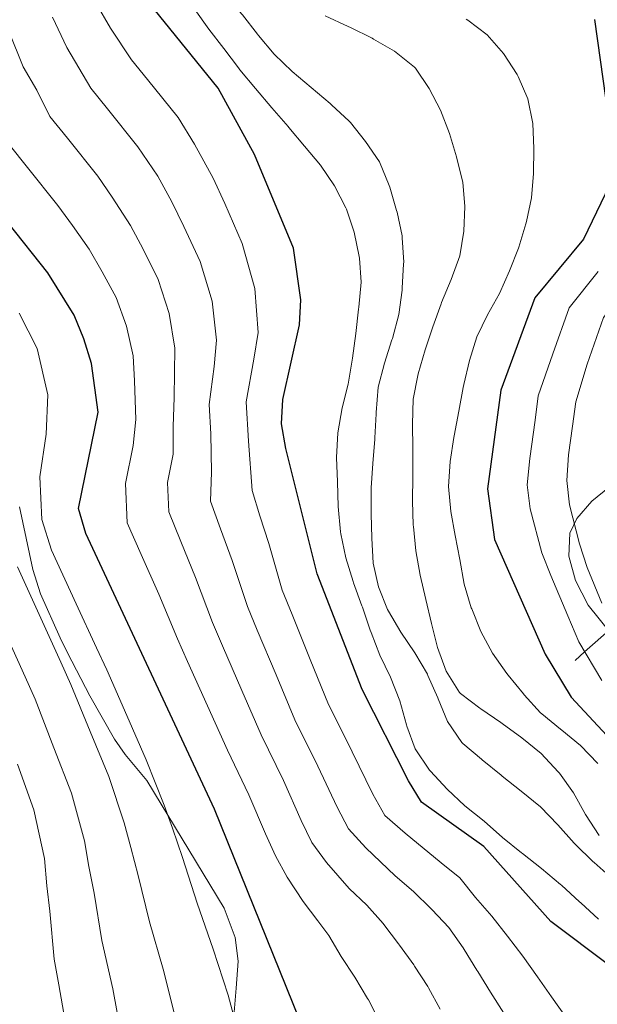
# Model space of a CAD drawing. Extents: x 619322 to 623833, y 784814 to 787867.
# Drawn here: x 621947 to 622066, y 785713 to 785915 of the extents above; entities that cross this region are included whole.
import ezdxf

# ---------------------------------------------------------------- set-up
doc = ezdxf.new("R2010")
doc.units = 0
doc.header["$MEASUREMENT"] = 0
doc.linetypes.add('DGN Style 3', pattern=[55.899998, 39.92857, -15.971428])
for name, color, linetype in [('Nivel 11', 7, 'Continuous'), ('Nivel 21', 7, 'Continuous'), ('Nivel 35', 7, 'Continuous'), ('Nivel 4', 7, 'Continuous'), ('Nivel 5', 7, 'Continuous'), ('Nivel 61', 7, 'Continuous'), ('Nivel 63', 7, 'Continuous')]:
    doc.layers.add(name, color=color, linetype=linetype)
doc.linetypes.add('5zonar', pattern='A,-5,[1,dgnlstyle.shx,S=0.08,R=0,X=0,Y=0],-5', length=10)

msp = doc.modelspace()

# ---------------------------------------------------------------- linework, layer by layer
at = {"layer": 'Nivel 11', "color": 142, "linetype": 'DGN Style 3', "lineweight": 13}
msp.add_polyline3d([(622061.8049999999, 785783.371, 592.41), (622063.7609999999, 785785.111, 595), (622069.2949999999, 785790.033, 590)], dxfattribs=at)
at = {"layer": 'Nivel 21', "color": 19, "linetype": 'DGN Style 3', "lineweight": 0}
msp.add_polyline3d([(621947.3189999999, 785814.9680000001, 660.422), (621950.0719999999, 785802.0760000001, 658.121), (621951.601, 785797.071, 658.409), (621955.6980000001, 785788.01, 657.194), (621957.216, 785784.95, 656.971), (621961.771, 785776.0630000001, 657.189), (621966.908, 785767.148, 657.198), (621969.1059999999, 785763.9550000001, 656.971), (621973.517, 785758.6429999999, 656.1080000000001), (621989.459, 785732.331, 653.232), (621991.727, 785726.26, 653.807), (621992.3859999999, 785721.44, 654.782), (621991.9180000001, 785715.837, 656.107), (621991.554, 785710.9299999999, 656.609), (621990.81, 785706.0120000001, 656.9730000000001), (621989.652, 785702.1340000001, 657.545), (621987.3430000001, 785697.7010000001, 658.567), (621982.648, 785691.939, 660.133), (621975.7660000001, 785684.9639999999, 662.173), (621971.6980000001, 785681.3119999999, 663.296), (621963.8899999999, 785675.7760000001, 664.447), (621959.3230000001, 785669.94, 665.597), (621954.024, 785664.81, 666.747), (621945.692, 785660.1980000001, 670.087)], dxfattribs=at)
at = {"layer": 'Nivel 35', "color": 92, "linetype": '5zonar', "lineweight": 0, "ltscale": 0.5}
msp.add_polyline3d([(622071.8500000001, 785785.5959999999, 604.197), (622064.4979999999, 785794.72, 604.748), (622061.896, 785799.8160000001, 604.951), (622060.5160000001, 785804.8559999999, 604.803), (622060.7390000001, 785809.534, 604.08), (622062.152, 785812.5700000001, 603.046), (622065.2280000001, 785816.159, 601.093), (622068.889, 785819.084, 598.821)], dxfattribs=at)
at = {"layer": 'Nivel 4', "color": 25, "linetype": 'Continuous', "lineweight": 30, "flags": 128}
for points, elevation in [([(622074.807, 785711.3589999999), (622072.2450000001, 785716.402), (622068.9550000001, 785720.4199999999), (622056.807, 785729.592), (622042.9990000001, 785745.0530000001), (622030.1270000001, 785754.193), (622027.4920000001, 785758.538), (622017.899, 785777.381), (622008.652, 785801.1910000001), (622002.1980000001, 785827.037), (622001.2590000001, 785832.1140000001), (622001.595, 785837.104), (622005.033, 785852.48), (622005.25, 785857.6170000001), (622003.773, 785868.2960000001), (621995.7479999999, 785887.577), (621988.237, 785901.2339999999), (621975.074, 785917.5120000001)], 625), ([(622065.821, 785915.344), (622068.696, 785894.8160000001), (622068.898, 785884.435), (622068.0009999999, 785879.3740000001), (622063.5360000001, 785870.091), (622053.5090000001, 785858.0220000001), (622046.4950000001, 785839.0190000001), (622043.7180000001, 785818.666), (622045.1980000001, 785808.2520000001), (622055.6440000001, 785784.6340000001), (622060.9680000001, 785775.7860000001), (622079.2919999999, 785756.064), (622086.9280000001, 785748.9809999999), (622116.77, 785727.842), (622124.1669999999, 785720.5160000001), (622128.469, 785711.1699999999)], 600), ([(621944.4990000001, 785566.9739999999), (621947.777, 785571.209), (621949.922, 785575.9909999999), (621951.193, 785581.0959999999), (621954.8319999999, 785601.8060000001), (621956.7720000001, 785606.817), (621959.592, 785611.3770000001), (622003.0460000001, 785649.665), (622006.169, 785653.5730000001), (622010.8319999999, 785663.6950000001), (622012.05, 785668.902), (622011.49, 785684.3659999999), (622010.2790000001, 785694.631), (622005.033, 785709.419), (621987.479, 785752.7280000001), (621960.9439999999, 785809.4920000001), (621959.4380000001, 785814.6640000001), (621963.4990000001, 785834.5050000001), (621962.1370000001, 785844.5109999999), (621960.581, 785849.5789999999), (621958.565, 785854.436), (621953.1329999999, 785863.169), (621936.74, 785883.757)], 650)]:
    msp.add_lwpolyline(points, dxfattribs=dict(at, elevation=elevation))
at = {"layer": 'Nivel 5', "color": 25, "linetype": 'Continuous', "lineweight": 0, "flags": 128}
for points, elevation in [([(621928.0689999999, 785971.5260000001), (621952.618, 785961.4510000001), (621957.3400000001, 785959.808), (621961.753, 785957.4450000001), (621964.3670000001, 785953.9450000001), (621967.202, 785949.827), (621967.3489999999, 785949.6140000001), (621970.172, 785945.487), (621970.396, 785945.1610000001), (621973.2450000001, 785941.0519999999), (621976.203, 785936.872), (621979.369, 785932.8030000001), (621979.646, 785932.483), (621982.9610000001, 785928.74), (621983.304, 785928.3500000001), (621986.592, 785924.5830000001), (621989.8870000001, 785920.712), (621990.0560000001, 785920.506), (621993.061, 785916.51), (621993.2220000001, 785916.3019999999), (621996.311, 785912.3700000001), (621996.5730000001, 785912.04)], 615), ([(622015.8589999999, 785764.504), (622013.621, 785768.9750000001), (622010.9680000001, 785774.2620000001), (622007.2239999999, 785783.53), (622003.4809999999, 785792.8), (622001.453, 785797.8389999999), (621998.6669999999, 785807.413), (621996.851, 785813.105), (621995.233, 785818.3740000001), (621994.4580000001, 785828.53), (621993.9750000001, 785836.584), (621995.5860000001, 785845.382), (621996.453, 785850.8859999999), (621995.767, 785859.9709999999), (621993.193, 785869.216), (621989.592, 785877.4510000001), (621987.2250000001, 785882.6950000001), (621983.369, 785889.7050000001), (621979.97, 785895.185), (621973.6939999999, 785902.97), (621970.392, 785907.0689999999), (621966.068, 785913.551), (621963.1100000001, 785918.6799999999)], 630), ([(621983.419, 785917.439), (621986.3230000001, 785913.369), (621989.4169999999, 785909.4170000001), (621992.423, 785905.3870000001), (621992.726, 785905.01), (621995.926, 785901.1680000001), (621999.2960000001, 785897.1710000001), (622002.629, 785893.321), (622002.827, 785893.0889999999), (622006.05, 785889.2660000001), (622009.3400000001, 785885.379), (622012.223, 785881.077), (622014.565, 785876.6000000001), (622014.6840000001, 785876.3200000001), (622016.23, 785871.565), (622017.287, 785866.578), (622017.3400000001, 785866.2390000001), (622017.69, 785861.2490000001), (622017.2139999999, 785856.1410000001), (622017.163, 785855.6740000001), (622016.5970000001, 785850.706), (622015.923, 785845.5800000001), (622015.872, 785845.212), (622015.041, 785840.281), (622013.824, 785835.4040000001), (622012.885, 785830.246), (622012.656, 785825.152), (622012.81, 785820.1429999999), (622012.962, 785815.081), (622013.436, 785809.854), (622013.5009999999, 785809.406), (622014.538, 785804.514), (622016.065, 785799.5860000001), (622016.1570000001, 785799.325), (622017.861, 785794.6240000001), (622017.9780000001, 785794.294), (622019.592, 785789.5619999999), (622019.74, 785789.138), (622021.533, 785784.47), (622023.7649999999, 785779.929), (622025.646, 785775.0279999999), (622027.048, 785770.1070000001), (622027.1359999999, 785769.817), (622028.854, 785765.1229999999), (622031.7720000001, 785760.7779999999), (622032, 785760.5179999999), (622035.413, 785756.8640000001), (622039.094, 785753.3740000001), (622043.0249999999, 785750.2479999999), (622046.8049999999, 785746.908), (622050.7239999999, 785743.76), (622050.9639999999, 785743.571), (622054.9010000001, 785740.4890000001), (622058.8030000001, 785737.216), (622058.9890000001, 785737.047), (622062.672, 785733.666), (622062.9469999999, 785733.4140000001), (622066.629, 785730.031)], 620), ([(622095.8729999999, 785917.956), (622096.773, 785912.6610000001), (622096.6799999999, 785907.656), (622095.291, 785902.5660000001), (622093.1529999999, 785897.8940000001), (622090.9550000001, 785893.098), (622088.5090000001, 785888.3589999999), (622085.9380000001, 785883.7409999999), (622083.4299999999, 785879.0630000001), (622080.9169999999, 785874.632), (622077.9650000001, 785870.5630000001), (622075.9850000001, 785865.848), (622072.689, 785860.6740000001), (622067.6410000001, 785853.979), (622064.3049999999, 785844.398), (622061.919, 785836.6410000001), (622061.25, 785831.618), (622060.439, 785825.673), (622060.0930000001, 785820.382), (622060.621, 785815.375), (622062.6699999999, 785807.388), (622064.2820000001, 785802.5220000001), (622067.3090000001, 785795.1270000001)], 590), ([(621954.1200000001, 785915.8300000001), (621957.0619999999, 785909.5900000001), (621961.979, 785901.2409999999), (621965.439, 785896.9310000001), (621971.703, 785889.1370000001), (621975.81, 785883.071), (621978.702, 785877.8130000001), (621981.175, 785872.7579999999), (621984.5360000001, 785865.521), (621986.97, 785857.3729999999), (621987.8740000001, 785849.2920000001), (621987.395, 785843.9010000001), (621986.3559999999, 785836.064), (621986.7180000001, 785830.024), (621986.8600000001, 785822.1410000001), (621986.6610000001, 785816.1529999999), (621988.685, 785810.467), (621991.1059999999, 785803.933), (621994.254, 785794.4880000001), (621996.304, 785789.5760000001), (622000.1699999999, 785780.3589999999), (622004.037, 785771.1429999999), (622008.764, 785761.56), (622012.747, 785753.102), (622015.0789999999, 785748.6410000001), (622018.6610000001, 785744.777), (622024.689, 785739.0190000001), (622028.462, 785735.7390000001), (622032.1200000001, 785732.226), (622032.3530000001, 785731.994), (622035.743, 785728.3189999999), (622038.726, 785724.159), (622038.926, 785723.838), (622041.533, 785719.571), (622041.727, 785719.257), (622044.3500000001, 785715), (622047.1229999999, 785710.7250000001)], 635), ([(622010.3160000001, 785916.1089999999), (622015.0249999999, 785913.9210000001), (622015.4750000001, 785913.7110000001), (622019.9539999999, 785911.49), (622020.274, 785911.328), (622024.5900000001, 785908.8060000001), (622028.673, 785905.5700000001), (622028.908, 785905.31), (622031.7209999999, 785901.176), (622034.088, 785896.672), (622035.9299999999, 785891.9070000001), (622037.3640000001, 785887.054), (622038.612, 785882.087), (622038.665, 785881.8319999999), (622039.065, 785876.8470000001), (622038.8630000001, 785871.7790000001), (622038.023, 785866.712), (622036.23, 785861.808), (622034.2930000001, 785857.087), (622034.182, 785856.797), (622032.4839999999, 785852.0930000001), (622030.892, 785847.328), (622029.462, 785842.355), (622029.3870000001, 785842.0700000001), (622028.4450000001, 785837.159), (622028.274, 785831.99), (622028.371, 785826.9820000001), (622028.372, 785826.672), (622028.351, 785821.672), (622028.348, 785821.236), (622028.254, 785816.236), (622028.453, 785811.236), (622028.4750000001, 785810.9240000001), (622028.9880000001, 785805.95), (622029.855, 785800.942), (622031.0249999999, 785795.8859999999), (622032.21, 785790.977), (622033.456, 785786.007), (622035.199, 785781.112), (622037.976, 785776.7620000001), (622038.1840000001, 785776.575), (622042.1540000001, 785773.5349999999), (622042.381, 785773.378), (622046.504, 785770.55), (622046.76, 785770.3700000001), (622050.8, 785767.4240000001), (622054.774, 785764.209), (622058.317, 785760.443), (622058.5590000001, 785760.1470000001), (622061.483, 785756.091), (622063.9450000001, 785751.6200000001), (622066.7309999999, 785747.271)], 610), ([(622039.351, 785915.4380000001), (622039.69, 785915.2), (622043.682, 785912.19), (622047.065, 785908.372), (622049.8829999999, 785904.0390000001), (622050.0930000001, 785903.655), (622052.04, 785899.051), (622053.101, 785893.9739999999), (622053.27, 785888.7679999999), (622053.2390000001, 785883.642), (622052.78, 785878.6599999999), (622051.7509999999, 785873.733)], 605), ([(621945.131, 785912.98), (621948.0560000001, 785905.629), (621950.8400000001, 785900.79), (621953.5660000001, 785895.413), (621957.1840000001, 785890.892), (621963.436, 785883.088), (621966.382, 785878.783), (621970.179, 785872.932), (621972.7579999999, 785868.0660000001), (621975.879, 785861.8260000001), (621978.1740000001, 785854.7749999999), (621979.2949999999, 785847.6980000001), (621979.173, 785837.496), (621978.9780000001, 785831.517), (621978.9890000001, 785825.8530000001), (621977.7860000001, 785819.9750000001), (621978.088, 785813.933), (621980.5190000001, 785807.828), (621983.544, 785800.453), (621987.0549999999, 785791.1359999999), (621989.1270000001, 785786.352), (621993.1159999999, 785777.1880000001), (621997.1059999999, 785768.024), (622001.669, 785758.6159999999), (622005.375, 785750.3840000001), (622007.5560000001, 785745.865), (622010.5700000001, 785741.744), (622015.2150000001, 785736.362), (622018.8729999999, 785732.9539999999), (622022.2309999999, 785729.1610000001), (622022.3910000001, 785728.9580000001), (622025.412, 785724.9739999999), (622025.6200000001, 785724.693), (622028.537, 785720.632), (622028.7250000001, 785720.365), (622031.435, 785716.163), (622031.5860000001, 785715.908), (622033.9820000001, 785711.5190000001)], 640), ([(621996.5730000001, 785912.04), (621999.764, 785908.1910000001), (622003.4820000001, 785904.6410000001), (622007.422, 785901.388), (622011.308, 785898.0490000001), (622011.5959999999, 785897.8), (622015.2620000001, 785894.402), (622015.4920000001, 785894.166), (622018.5860000001, 785890.2380000001), (622021.4639999999, 785886.013), (622023.469, 785881.1869999999), (622023.5800000001, 785880.8489999999), (622024.9990000001, 785876.0549999999), (622025.095, 785875.6880000001), (622026.122, 785870.7960000001), (622026.1810000001, 785870.3970000001), (622026.47, 785865.4029999999), (622026.4639999999, 785865.0279999999), (622026.175, 785860.037), (622026.132, 785859.587), (622025.4480000001, 785854.6340000001), (622024.131, 785849.6780000001), (622024.034, 785849.3570000001), (622022.483, 785844.6030000001), (622021.219, 785839.663), (622020.8060000001, 785834.436), (622020.791, 785834.165), (622020.534, 785829.1710000001), (622020.517, 785828.9099999999), (622020.1170000001, 785823.926), (622019.783, 785818.9099999999), (622019.744, 785813.767), (622019.7490000001, 785813.5160000001), (622019.8999999999, 785808.5179999999), (622020.1799999999, 785803.399), (622021.3060000001, 785798.5220000001), (622023.1640000001, 785793.8260000001), (622023.327, 785793.5079999999), (622025.848, 785789.19), (622028.7930000001, 785784.94), (622031.3570000001, 785780.5050000001), (622031.476, 785780.254), (622033.4890000001, 785775.6769999999), (622033.6030000001, 785775.413), (622035.51, 785770.791), (622038.4310000001, 785766.4380000001), (622038.6499999999, 785766.2409999999), (622042.47, 785763.0150000001), (622042.665, 785762.8559999999), (622046.5390000001, 785759.6950000001), (622046.7409999999, 785759.533), (622050.649, 785756.415), (622054.635, 785753.182), (622058.2450000001, 785749.479), (622061.619, 785745.6980000001), (622061.885, 785745.419), (622065.476, 785741.94), (622065.7209999999, 785741.7220000001), (622069.4639999999, 785738.4070000001)], 615), ([(621945.1529999999, 785889.585), (621948.929, 785884.8530000001), (621955.169, 785877.04), (621958.2, 785872.9310000001), (621961.656, 785868.05), (621964.341, 785863.3729999999), (621967.2220000001, 785858.131), (621969.3770000001, 785852.1769999999), (621970.716, 785846.104), (621971.014, 785840.939), (621971.2380000001, 785833.0109999999), (621970.717, 785827.6059999999), (621969.1130000001, 785819.7679999999), (621969.5160000001, 785811.712), (621972.3530000001, 785805.19), (621975.983, 785796.973), (621979.8559999999, 785787.7849999999), (621981.95, 785783.128), (621986.0619999999, 785774.017), (621990.175, 785764.905), (621994.574, 785755.672), (621998.003, 785747.666), (622000.0320000001, 785743.0889999999), (622002.4780000001, 785738.712), (622005.74, 785733.7039999999), (622008.7620000001, 785729.72), (622011.0560000001, 785726.6980000001), (622013.6059999999, 785722.3970000001), (622016.408, 785718.115), (622019.0360000001, 785713.7380000001), (622019.2050000001, 785713.4439999999), (622021.4850000001, 785708.9950000001)], 645), ([(622051.7509999999, 785873.733), (622051.6370000001, 785873.294), (622050.2069999999, 785868.5020000001), (622050.1229999999, 785868.264), (622048.2930000001, 785863.611), (622046.1810000001, 785858.9140000001), (622043.709, 785854.504), (622041.544, 785849.987), (622040.0050000001, 785845.1140000001), (622038.844, 785840.1699999999), (622038.7280000001, 785839.581), (622037.8019999999, 785834.6670000001), (622036.868, 785829.581), (622036.8160000001, 785829.2930000001), (622036.014, 785824.358), (622035.703, 785819.158), (622036.1669999999, 785814.04), (622037.051, 785809.1030000001), (622038.054, 785804.1370000001), (622038.963, 785799.0700000001), (622040.402, 785794.213), (622040.49, 785793.9680000001), (622042.385, 785789.341), (622044.7849999999, 785784.838), (622047.733, 785780.6300000001), (622047.966, 785780.3319999999), (622051.135, 785776.4650000001), (622051.315, 785776.2550000001), (622054.683, 785772.557), (622054.906, 785772.3670000001), (622058.777, 785769.203), (622059.0449999999, 785768.9839999999), (622062.8999999999, 785765.8), (622066.4809999999, 785762.135)], 605), ([(622066.514, 785863.459), (622060.575, 785856), (622057.175, 785846.5190000001), (622054.2069999999, 785837.8300000001), (622053.534, 785832.841), (622052.453, 785824.9140000001), (622051.905, 785819.524), (622052.521, 785814.5449999999), (622054.9450000001, 785805.533), (622056.7620000001, 785800.814), (622060.298, 785792.544), (622062.5320000001, 785787.173), (622067.2779999999, 785779.213)], 595), ([(621992.827, 785704.871), (621990.29, 785714.4439999999), (621987.2010000001, 785723.875), (621983.939, 785733.375), (621980.8910000001, 785742.788), (621978.8470000001, 785748.7790000001), (621977.1270000001, 785753.578), (621973.415, 785762.8910000001), (621969.3870000001, 785772.033), (621965.273, 785781.423), (621963.1780000001, 785785.9639999999), (621958.9909999999, 785795.044), (621953.902, 785806.0519999999), (621951.908, 785812.3929999999), (621951.4639999999, 785821.1540000001), (621952.8189999999, 785829.96), (621953.122, 785838.04), (621950.953, 785847.594), (621947.227, 785854.875)], 655), ([(621979.304, 785710.202), (621976.8829999999, 785719.7960000001), (621974.1159999999, 785729.5279999999), (621971.7749999999, 785739.087), (621970.2150000001, 785744.8300000001), (621968.8929999999, 785749.8999999999), (621965.7050000001, 785759.466), (621961.882, 785768.6910000001), (621957.8899999999, 785778.413), (621955.818, 785782.9639999999), (621951.6769999999, 785792.065), (621946.8600000001, 785802.612)], 660), ([(621944.3630000001, 785789.0860000001), (621948.4580000001, 785779.9639999999), (621950.506, 785775.4029999999), (621954.3770000001, 785765.3489999999), (621957.994, 785756.0420000001), (621960.6599999999, 785746.2209999999), (621961.5830000001, 785740.881), (621962.6599999999, 785735.3859999999), (621964.2919999999, 785725.6810000001), (621966.565, 785715.717), (621968.318, 785705.96), (621968.415, 785695.777), (621970.514, 785689.862), (621971.077, 785683.567), (621970.5860000001, 785676.639), (621968.2339999999, 785670.507), (621964.608, 785666.8500000001), (621960.1070000001, 785662.8840000001), (621954.507, 785654.2320000001), (621949.1240000001, 785646.081), (621943.8999999999, 785637.05)], 665), ([(622059.983, 785709.7890000001), (622056.9539999999, 785714.0660000001), (622054.01, 785718.1939999999), (622051.0090000001, 785722.4550000001), (622047.8470000001, 785726.5830000001), (622044.6059999999, 785730.675), (622041.264, 785734.544), (622038.0719999999, 785738.558), (622034.1640000001, 785741.6769999999), (622026.753, 785747.8090000001), (622022.6030000001, 785751.4170000001), (622020.119, 785755.8200000001), (622015.8589999999, 785764.504)], 630), ([(621946.56, 785663.0079999999), (621951.5249999999, 785672.3400000001), (621955.5889999999, 785676.152), (621957.577, 785684.1259999999), (621956.9240000001, 785689.2150000001), (621956.682, 785696.065), (621957.3319999999, 785701.7180000001), (621957.112, 785706.7420000001), (621955.382, 785716.5360000001), (621954.469, 785721.834), (621953.544, 785731.685), (621952.9510000001, 785736.932), (621952.426, 785742.5430000001), (621950.284, 785752.6170000001), (621946.872, 785762.007)], 670)]:
    msp.add_lwpolyline(points, dxfattribs=dict(at, elevation=elevation))
at = {"layer": 'Nivel 61', "color": 19, "linetype": 'Continuous', "lineweight": 0}
msp.add_3dface([(620221.1699999999, 787539.1799999999), (623604.8300000001, 787599.8300000001), (623646.8800000001, 785286.23), (620262.0700000001, 785225.5900000001)], dxfattribs=at)
at = {"layer": 'Nivel 63', "color": 7, "linetype": 'Continuous', "lineweight": 30}
msp.add_3dface([(619374.854, 784813.906), (619321.6540000001, 787787.439), (623779.933, 787867.2390000001), (623833.1340000001, 784893.706)], dxfattribs=at)
msp.add_3dface([(619374.854, 784813.906), (619321.6540000001, 787787.439), (623779.933, 787867.2390000001), (623833.1340000001, 784893.706)], dxfattribs=at)
at = {"layer": 'Nivel 63', "color": 7, "linetype": 'Continuous', "lineweight": 0}
msp.add_3dface([(619376.854, 784815.906, -0.25), (623831.1340000001, 784895.706, -0.25), (623777.933, 787865.2390000001, -0.25), (619323.6540000001, 787785.439, -0.25)], dxfattribs=at)

doc.saveas('drawing.dxf')
